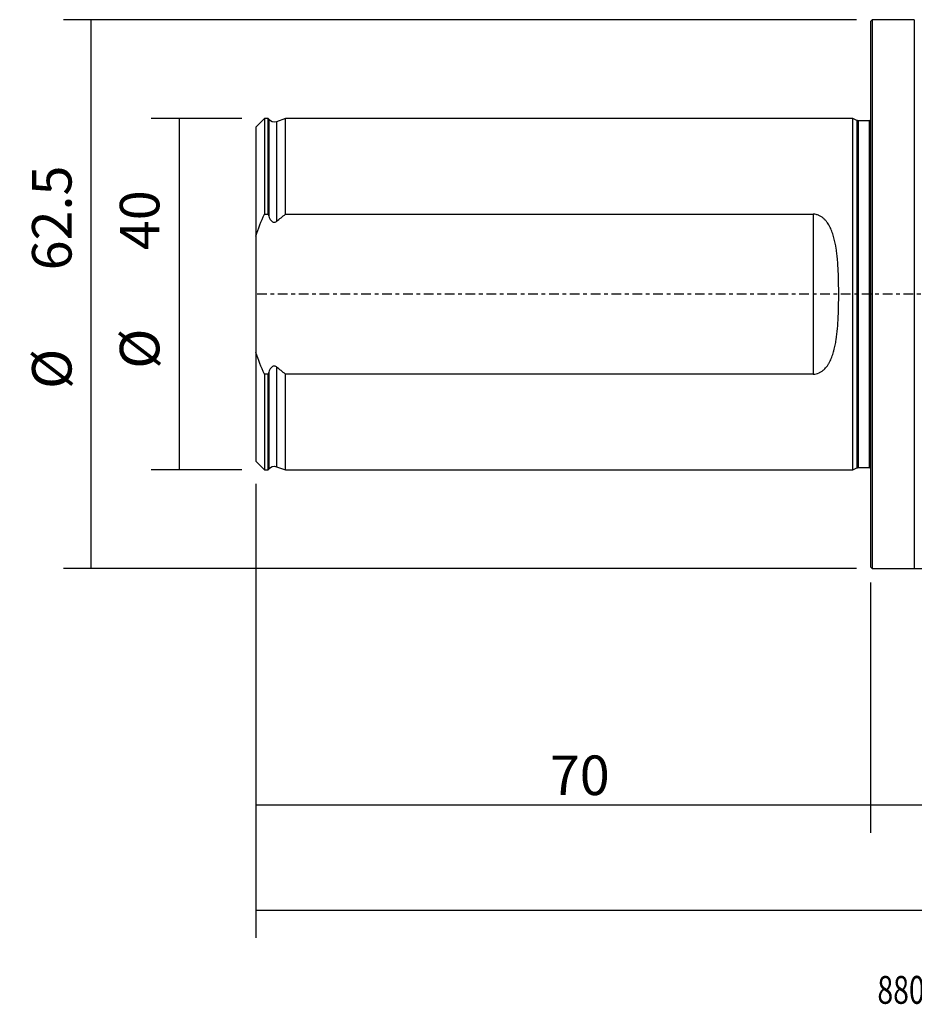
# Model space of a CAD drawing. Units: millimetres. Extents: x -97 to 194, y -81 to 31.
# Drawn here: x -97 to 5, y -81 to 31 of the extents above; entities that cross this region are included whole.
import ezdxf

# ---------------------------------------------------------------- set-up
doc = ezdxf.new("R2010")
doc.units = ezdxf.units.MM
doc.linetypes.add('CENTER', pattern=[47.5, 22, -8.5, 8.5, -8.5])
for name, color, linetype in [('1', 4, 'CONTINUOUS'), ('2', 7, 'CONTINUOUS'), ('SK1', 4, 'CONTINUOUS'), ('SK2', 7, 'CONTINUOUS'), ('SK4', 2, 'CENTER'), ('SK6', 5, 'CONTINUOUS')]:
    doc.layers.add(name, color=color, linetype=linetype)
doc.styles.add('DEFAULT', font='simplex.shx')
doc.dimstyles.get("Standard").update_dxf_attribs({"dimtxt": 0.18, "dimasz": 0.18, "dimexe": 0.18, "dimexo": 0.0625, "dimgap": 0.09, "dimtad": 1, "dimzin": 0, "dimdsep": 52, "dimtxsty": 'Standard', "dimcen": 0.09, "dimadec": 0, "dimazin": 0, "dimtfac": 1, "dimtdec": 4, "dimtofl": 0, "dimtmove": 0, "dimatfit": 3, "dimfxl": 1, "dimtolj": 1, "dimtzin": 0, "dimarcsym": 0})

# ---------------------------------------------------------------- blocks, each defined once
blk = doc.blocks.new('DimnDraft3D1')
at = {"layer": 'SK2'}
for p, q in [((-70, -21.5875), (-70, -73.29455)), ((164, -31.0875), (164, -73.29455)), ((-70, -70.11955), (164, -70.11955))]:
    blk.add_line(p, q, dxfattribs=at)
for points in [[(-70, -70.11955), (-65.825003, -69.193975), (-65.824997, -71.045125), (-70, -70.11955)], [(164, -70.11955), (159.825003, -71.045125), (159.824997, -69.193975), (164, -70.11955)]]:
    blk.add_solid(points, dxfattribs=at)
at = {"layer": 'SK2', "insert": (39.107237, -67.0258), "char_height": 4.5, "attachment_point": 7, "line_spacing_factor": 1.084337, "style": 'DEFAULT'}
blk.add_mtext('\\W01.000;\\fsimplex.shx,bigfont.shx;(234) ', dxfattribs=at)
blk = doc.blocks.new('DimnDraft3D2')
at = {"layer": 'SK2'}
for p, q in [((-70, -21.5875), (-70, -61.3258)), ((0, -32.8375), (0, -61.3258)), ((-70, -58.1508), (0, -58.1508))]:
    blk.add_line(p, q, dxfattribs=at)
for points in [[(-70, -58.1508), (-65.825003, -57.225225), (-65.824997, -59.076375), (-70, -58.1508)], [(0, -58.1508), (-4.174997, -59.076375), (-4.175003, -57.225225), (0, -58.1508)]]:
    blk.add_solid(points, dxfattribs=at)
at = {"layer": 'SK2', "insert": (-36.503947, -57.0258), "char_height": 4.5, "attachment_point": 7, "line_spacing_factor": 1.084337, "style": 'DEFAULT'}
blk.add_mtext('\\W01.000;\\fsimplex.shx,bigfont.shx;70 ', dxfattribs=at)
blk = doc.blocks.new('DimnDraft3D3')
at = {"layer": '2'}
for p, q in [((164, -31.0875), (164, -61.3258)), ((0, -32.8375), (0, -61.3258)), ((0, -58.1508), (164, -58.1508))]:
    blk.add_line(p, q, dxfattribs=at)
for points in [[(0, -58.1508), (4.174997, -57.225225), (4.175003, -59.076375), (0, -58.1508)], [(164, -58.1508), (159.825003, -59.076375), (159.824997, -57.225225), (164, -58.1508)]]:
    blk.add_solid(points, dxfattribs=at)
at = {"layer": '2', "insert": (79.169737, -57.0258), "char_height": 4.5, "attachment_point": 7, "line_spacing_factor": 1.084337, "style": 'DEFAULT'}
blk.add_mtext('\\W01.000;\\fsimplex.shx,bigfont.shx;164 ', dxfattribs=at)
blk = doc.blocks.new('DimnDraft3D5')
at = {"layer": 'SK2'}
for p, q in [((-71.5875, 20), (-81.9, 20)), ((-78.725, 20), (-78.725, -20)), ((-71.5875, -20), (-81.9, -20))]:
    blk.add_line(p, q, dxfattribs=at)
for points in [[(-78.725, 20), (-77.799425, 15.825003), (-79.650575, 15.824997), (-78.725, 20)], [(-78.725, -20), (-79.650575, -15.825003), (-77.799425, -15.824997), (-78.725, -20)]]:
    blk.add_solid(points, dxfattribs=at)
at = {"layer": 'SK2', "char_height": 4.5, "attachment_point": 7, "rotation": 90, "line_spacing_factor": 1.084337, "style": 'DEFAULT'}
for s, insert in [('\\W01.000;\\fsimplex.shx,bigfont.shx;40 ', (-80.975, 5.009211)), ('\\W01.000;\\fsimplex.shx,bigfont.shx;%%c ', (-80.975, -8.490789))]:
    blk.add_mtext(s, dxfattribs=dict(at, insert=insert))
blk = doc.blocks.new('DimnDraft3D6')
at = {"layer": 'SK2'}
for p, q in [((-1.5875, 31.25), (-91.9, 31.25)), ((-88.725, -31.25), (-88.725, 31.25)), ((-1.5875, -31.25), (-91.9, -31.25))]:
    blk.add_line(p, q, dxfattribs=at)
for points in [[(-88.725, 31.25), (-87.799425, 27.075003), (-89.650575, 27.074997), (-88.725, 31.25)], [(-88.725, -31.25), (-89.650575, -27.075003), (-87.799425, -27.074997), (-88.725, -31.25)]]:
    blk.add_solid(points, dxfattribs=at)
at = {"layer": 'SK2', "char_height": 4.5, "attachment_point": 7, "rotation": 90, "line_spacing_factor": 1.084337, "style": 'DEFAULT'}
for s, insert in [('\\W01.000;\\fsimplex.shx,bigfont.shx;62.5 ', (-90.975, 2.711842)), ('\\W01.000;\\fsimplex.shx,bigfont.shx;%%c ', (-90.975, -10.788158))]:
    blk.add_mtext(s, dxfattribs=dict(at, insert=insert))

msp = doc.modelspace()

# ---------------------------------------------------------------- linework, layer by layer
at = {"layer": '1'}
for p, q in [((0.2, 31.25), (0, 31.05)), ((0, 31.05), (0, -31.05)), ((5, 31.25), (0.2, 31.25)), ((0.2, 31.25), (0.2, -31.25)), ((5, 31.25), (5, -31.25)), ((0, -31.05), (0.2, -31.25)), ((0.2, -31.25), (5, -31.25))]:
    msp.add_line(p, q, dxfattribs=at)
msp.add_open_spline([(5, -31.25), (7.19, -31.255), (11.567, -31.204), (18.127, -30.967), (23.225, -30.614), (26.866, -30.261), (28.426, -30.095), (29.252, -29.991), (29.349, -29.979)], degree=3, knots=[0, 0, 0, 0, 0.2692231, 0.5382839, 0.8070958, 0.8975728, 0.9880383, 1, 1, 1, 1], dxfattribs=at)
at = {"layer": 'SK1'}
for p, q in [((-69, 19.996), (-70, 18.996)), ((-68.6, 19.996), (-69, 19.996)), ((-69, 19.996), (-69, 9.103)), ((-68.516, 19.893), (-68.6, 19.996)), ((-68.6, 9.103), (-68.6, 19.996)), ((-68.516, 19.893), (-68.516, 8.873)), ((-66.6, 19.996), (-67.634, 19.64)), ((-67.634, 19.64), (-67.634, 8.291)), ((-2, 19.996), (-66.6, 19.996)), ((-66.6, 9.103), (-66.6, 19.996)), ((-1.553, 19.787), (-2, 19.996)), ((-2, -19.996), (-2, 19.996)), ((-1.553, 19.787), (-1.553, -19.787)), ((-0.15, 19.75), (-1.384, 19.75)), ((-1.384, 19.75), (-1.384, -19.75)), ((-0.15, 19.75), (-0.15, -19.75)), ((-70, 18.996), (-70, 6.623)), ((-69, 9.103), (-68.6, 9.103)), ((-66.6, 9.103), (-6.5, 9.103)), ((-6.5, 9.103), (-6.5, -9.103)), ((-70, 6.623), (-70, -6.623)), ((-70, -6.623), (-70, -18.996)), ((-68.516, -8.873), (-68.516, -19.893)), ((-67.634, -8.291), (-67.634, -19.64)), ((-68.6, -9.103), (-69, -9.103)), ((-69, -9.103), (-69, -19.996)), ((-68.6, -19.996), (-68.6, -9.103)), ((-66.6, -19.996), (-66.6, -9.103)), ((-6.5, -9.103), (-66.6, -9.103)), ((-70, -18.996), (-69, -19.996)), ((-69, -19.996), (-68.6, -19.996)), ((-68.6, -19.996), (-68.516, -19.893)), ((-67.634, -19.64), (-66.6, -19.996)), ((-66.6, -19.996), (-2, -19.996)), ((-2, -19.996), (-1.553, -19.787)), ((-1.384, -19.75), (-0.15, -19.75))]:
    msp.add_line(p, q, dxfattribs=at)
at = {"layer": 'SK1', "extrusion": (0, 0, -1)}
for centre, radius, start, end in [((67.895, 20.396), 0.8, 250.98205, 321), ((1.384, 20.15), 0.4, 270, 295), ((0.15, 20.15), 0.4, 247.97569, 270), ((67.895, -20.396), 0.8, 39, 109.01795), ((1.384, -20.15), 0.4, 65, 90), ((0.15, -20.15), 0.4, 90, 112.02431)]:
    msp.add_arc(centre, radius, start, end, dxfattribs=at)
at = {"layer": 'SK1'}
for points in [[(-70, 6.623), (-69.706, 7.468), (-69.369, 8.293), (-69, 9.103)], [(-68.6, 9.103), (-68.572, 9.026), (-68.544, 8.95), (-68.516, 8.873)], [(-67.634, 8.291), (-67.293, 8.569), (-66.948, 8.839), (-66.6, 9.103)], [(-69, -9.103), (-69.369, -8.293), (-69.706, -7.468), (-70, -6.623)], [(-68.516, -8.873), (-68.544, -8.95), (-68.572, -9.026), (-68.6, -9.103)], [(-66.6, -9.103), (-66.948, -8.839), (-67.293, -8.569), (-67.634, -8.291)]]:
    msp.add_open_spline(points, degree=3, dxfattribs=at)
for points, knots in [([(-6.5, -9.103), (-6.389, -9.103), (-6.276, -9.09), (-6.06, -9.043), (-5.955, -9.008), (-5.753, -8.919), (-5.659, -8.867), (-5.481, -8.748), (-5.396, -8.682), (-5.159, -8.468), (-5.024, -8.31), (-4.843, -8.055), (-4.786, -7.967), (-4.68, -7.787), (-4.631, -7.695), (-4.493, -7.416), (-4.413, -7.225), (-4.272, -6.834), (-4.21, -6.635), (-4.1, -6.229), (-4.052, -6.022), (-3.967, -5.607), (-3.93, -5.399), (-3.833, -4.769), (-3.786, -4.345), (-3.711, -3.488), (-3.685, -3.055), (-3.655, -2.401), (-3.646, -2.181), (-3.633, -1.742), (-3.627, -1.523), (-3.615, -0.866), (-3.611, -0.428), (-3.611, 0.445), (-3.615, 0.88), (-3.632, 1.75), (-3.645, 2.184), (-3.684, 3.05), (-3.711, 3.482), (-3.767, 4.128), (-3.788, 4.344), (-3.838, 4.771), (-3.866, 4.983), (-3.963, 5.613), (-4.045, 6.026), (-4.209, 6.632), (-4.27, 6.831), (-4.377, 7.126), (-4.416, 7.224), (-4.497, 7.416), (-4.54, 7.511), (-4.678, 7.789), (-4.781, 7.968), (-4.961, 8.222), (-5.025, 8.304), (-5.164, 8.464), (-5.238, 8.54), (-5.396, 8.682), (-5.48, 8.748), (-5.661, 8.868), (-5.755, 8.92), (-5.904, 8.986), (-5.955, 9.005), (-6.06, 9.04), (-6.114, 9.055), (-6.278, 9.09), (-6.388, 9.103), (-6.5, 9.103)], [0, 0, 0, 0, 0.015625, 0.015625, 0.03125, 0.03125, 0.046875, 0.046875, 0.0625, 0.0625, 0.09375, 0.09375, 0.109375, 0.109375, 0.125, 0.125, 0.15625, 0.15625, 0.1875, 0.1875, 0.21875, 0.21875, 0.25, 0.25, 0.3125, 0.3125, 0.375, 0.375, 0.40625, 0.40625, 0.4375, 0.4375, 0.5, 0.5, 0.5625, 0.5625, 0.625, 0.625, 0.6875, 0.6875, 0.71875, 0.71875, 0.75, 0.75, 0.8125, 0.8125, 0.84375, 0.84375, 0.859375, 0.859375, 0.875, 0.875, 0.90625, 0.90625, 0.921875, 0.921875, 0.9375, 0.9375, 0.953125, 0.953125, 0.96875, 0.96875, 0.9765625, 0.9765625, 0.984375, 0.984375, 1, 1, 1, 1]), ([(-68.516, 8.873), (-68.481, 8.774), (-68.438, 8.677), (-68.362, 8.54), (-68.335, 8.496), (-68.274, 8.411), (-68.241, 8.371), (-68.165, 8.297), (-68.124, 8.263), (-68.031, 8.211), (-67.98, 8.193), (-67.873, 8.183), (-67.82, 8.191), (-67.72, 8.229), (-67.675, 8.257), (-67.634, 8.291)], [0, 0, 0, 0, 0.25, 0.25, 0.375, 0.375, 0.5, 0.5, 0.625, 0.625, 0.75, 0.75, 0.875, 0.875, 1, 1, 1, 1]), ([(-67.634, -8.291), (-67.675, -8.257), (-67.72, -8.229), (-67.795, -8.201), (-67.821, -8.194), (-67.873, -8.186), (-67.9, -8.186), (-67.979, -8.193), (-68.03, -8.211), (-68.122, -8.262), (-68.164, -8.296), (-68.277, -8.406), (-68.337, -8.495), (-68.439, -8.678), (-68.48, -8.774), (-68.516, -8.873)], [0, 0, 0, 0, 0.125, 0.125, 0.1875, 0.1875, 0.25, 0.25, 0.375, 0.375, 0.5, 0.5, 0.75, 0.75, 1, 1, 1, 1])]:
    msp.add_open_spline(points, degree=3, knots=knots, dxfattribs=at)
at = {"layer": 'SK4', "ltscale": 0.05}
msp.add_line((164, 0), (-70, 0), dxfattribs=at)

# ---------------------------------------------------------------- texts
at = {"layer": 'SK6', "insert": (0.794, -80.794), "char_height": 3.175, "attachment_point": 7, "line_spacing_factor": 1.084337, "style": 'DEFAULT'}
msp.add_mtext('\\W00.747;\\fsimplex.shx,bigfont.shx;880-D5900L40-02 ', dxfattribs=at)

# ---------------------------------------------------------------- dimensions: what is measured, and where the dimension line sits
at = {"layer": '2', "lineweight": -3}
dim = msp.add_linear_dim(base=(164, -58.151), p1=(0, -32.837), p2=(164, -31.087), dimstyle='Standard', override={"dimtxt": 4.5, "dimasz": 4.175, "dimexe": 3.175, "dimexo": 1.5875, "dimgap": 2.25, "dimtad": 1, "dimtih": 0, "dimdec": 1, "dimzin": 8, "dimpost": '<>', "dimtxsty": 'DEFAULT', "dimsah": 1, "dimclrd": 9, "dimclre": 150, "dimclrt": 43, "dimtm": -0.005, "dimtdec": 2, "dimtofl": 1, "dimtmove": 0}, dxfattribs=at)
dim.commit()
dim.dimension.update_dxf_attribs({"geometry": 'DimnDraft3D3', "text_midpoint": (82, -58.151)})
at = {"layer": 'SK2', "lineweight": -3}
for p1, p2, distance, override, picture, middle in [((-1.587, -31.25), (-1.587, 31.25), 90.312, {"dimtxt": 4.5, "dimasz": 4.175, "dimexe": 3.175, "dimexo": 1.5875, "dimgap": 2.25, "dimtad": 1, "dimtih": 0, "dimtoh": 0, "dimdec": 1, "dimzin": 8, "dimpost": '<>', "dimtxsty": 'DEFAULT', "dimsah": 1, "dimclrd": 9, "dimclre": 150, "dimclrt": 43, "dimtm": -0.005, "dimtdec": 2, "dimtmove": 0}, 'DimnDraft3D6', (-92.1, 1.587)), ((-71.588, 20), (-71.588, -20), -10.312, {"dimtxt": 4.5, "dimasz": 4.175, "dimexe": 3.175, "dimexo": 1.5875, "dimgap": 2.25, "dimtad": 1, "dimtih": 0, "dimtoh": 0, "dimdec": 2, "dimzin": 8, "dimpost": '<>', "dimtxsty": 'DEFAULT', "dimsah": 1, "dimclrd": 9, "dimclre": 150, "dimclrt": 43, "dimtm": -0.005, "dimtdec": 2, "dimtmove": 0}, 'DimnDraft3D5', (-82.1, 3.884))]:
    dim = msp.add_aligned_dim(p1=p1, p2=p2, distance=distance, dimstyle='Standard', override=override, dxfattribs=at)
    dim.commit()
    dim.dimension.update_dxf_attribs({"geometry": picture, "text_midpoint": middle})
for base, p2, picture, middle in [((164, -70.12), (164, -31.087), 'DimnDraft3D1', (47, -70.12)), ((0, -58.151), (0, -32.837), 'DimnDraft3D2', (-35, -58.151))]:
    dim = msp.add_linear_dim(base=base, p1=(-70, -21.587), p2=p2, dimstyle='Standard', override={"dimtxt": 4.5, "dimasz": 4.175, "dimexe": 3.175, "dimexo": 1.5875, "dimgap": 2.25, "dimtad": 1, "dimtih": 0, "dimdec": 1, "dimzin": 8, "dimpost": '<>', "dimtxsty": 'DEFAULT', "dimsah": 1, "dimclrd": 9, "dimclre": 150, "dimclrt": 43, "dimtm": -0.005, "dimtdec": 2, "dimtofl": 1, "dimtmove": 0}, dxfattribs=at)
    dim.commit()
    dim.dimension.update_dxf_attribs({"geometry": picture, "text_midpoint": middle})

doc.saveas('drawing.dxf')
